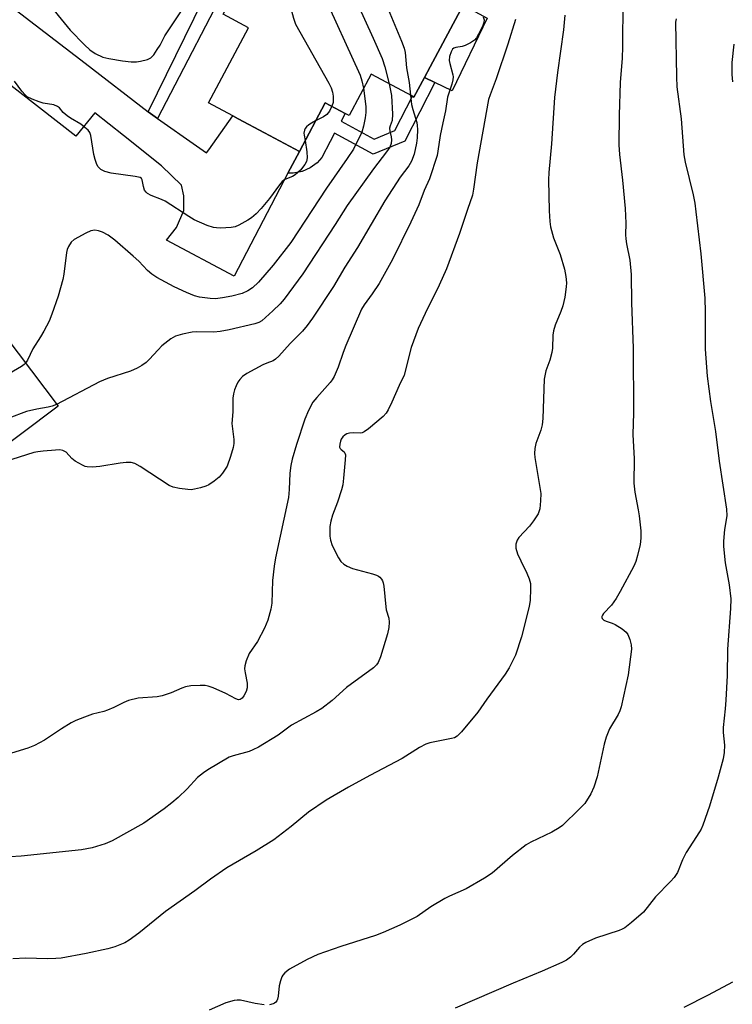
# Model space of a CAD drawing. Units: inches. Extents: x 1315764 to 1321764, y 537447 to 541447.
# Drawn here: x 1317789 to 1317985, y 539666 to 539937 of the extents above; entities that cross this region are included whole.
import ezdxf

# ---------------------------------------------------------------- set-up
doc = ezdxf.new("R2010")
doc.units = ezdxf.units.IN
doc.header["$MEASUREMENT"] = 0
for name, color, linetype in [('BLDG-Footprint', 5, 'Continuous'), ('CULTRL-Pad', 6, 'Continuous'), ('TRANS-Non Street Sidewalk', 7, 'Continuous'), ('TRANS-Road', 130, 'Continuous'), ('Undefined', 1, 'Continuous')]:
    doc.layers.add(name, color=color, linetype=linetype)

msp = doc.modelspace()

# ---------------------------------------------------------------- linework, layer by layer
at = {"layer": 'BLDG-Footprint'}
for points, elevation in [([(1317901.52, 539923.95), (1317899.98, 539921.06), (1317897.08, 539915.63), (1317896.67, 539915.85), (1317885.31, 539921.92), (1317879.26, 539910.6), (1317878.22, 539911.16), (1317872.76, 539914.07), (1317865.63, 539900.73), (1317856.03, 539905.86), (1317848.86, 539909.69), (1317847.32, 539910.52), (1317840.67, 539914.07), (1317851.69, 539934.7), (1317844.71, 539938.43), (1317852.66, 539953.32), (1317856.6, 539960.69), (1317863.88, 539974.32), (1317902.33, 539953.78), (1317898.81, 539947.19), (1317910.58, 539940.9)], 479.43), ([(1317777.37, 539859.89), (1317799.37, 539830.71), (1317748.36, 539792.43), (1317741.56, 539801.44), (1317739.94, 539803.59), (1317730.83, 539815.67), (1317724.9, 539823.54), (1317755.69, 539846.75), (1317753.94, 539849.07), (1317762.2, 539855.31), (1317765.5, 539850.94)], 482.59)]:
    msp.add_lwpolyline(points, close=True, dxfattribs=dict(at, elevation=elevation))
at = {"layer": 'CULTRL-Pad'}
msp.add_lwpolyline([(1317917.22, 539937.35), (1317907.6, 539917.39), (1317902.85, 539919.68), (1317899.98, 539921.06), (1317901.52, 539923.95), (1317910.58, 539940.9)], close=True, dxfattribs=at)
at = {"layer": 'TRANS-Non Street Sidewalk'}
for points in [[(1317826.66, 539909.8), (1317824.15, 539911.56), (1317849.42, 539963.11), (1317856.6, 539960.69), (1317852.66, 539953.32), (1317851.4, 539953.99), (1317849.7, 539953.03), (1317848.18, 539951.19)], [(1317862.51, 539894.76), (1317865.63, 539900.73), (1317872.76, 539914.07), (1317878.22, 539911.16), (1317877.08, 539909.03), (1317886.14, 539904.11), (1317891.84, 539906.46), (1317896.67, 539915.85), (1317897.08, 539915.63), (1317899.98, 539921.06), (1317902.85, 539919.68), (1317894.55, 539903.52), (1317885.92, 539899.97), (1317875.31, 539905.72), (1317874.08, 539903.41), (1317871.76, 539899.07), (1317870.5, 539897.54), (1317868.58, 539896.24), (1317866.37, 539895.24), (1317863.95, 539894.75)]]:
    msp.add_lwpolyline(points, close=True, dxfattribs=at)
at = {"layer": 'TRANS-Road'}
msp.add_lwpolyline([(1317775.36, 539949.1), (1317806.8, 539924.91), (1317824.15, 539911.56), (1317826.66, 539909.8), (1317837.37, 539902.27), (1317840.16, 539900.31), (1317840.73, 539901.12), (1317847.32, 539910.52), (1317848.86, 539909.69), (1317856.03, 539905.86), (1317865.63, 539900.73), (1317862.51, 539894.76), (1317847.73, 539866.47), (1317829.16, 539876.35), (1317831.9, 539879.81), (1317833.93, 539884.49), (1317833.89, 539888.5), (1317833.24, 539891.47), (1317827.78, 539896.76), (1317817.32, 539905.06), (1317809.48, 539911.29), (1317804.23, 539904.87), (1317772.63, 539929.53), (1317770.72, 539942.08)], dxfattribs=at)
at = {"layer": 'Undefined'}
for points, elevation in [([(1317863.38, 539973.39), (1317864.07, 539971.88), (1317864.64, 539969.62), (1317865.47, 539964.61), (1317865.61, 539963.43), (1317865.62, 539962.58), (1317865.47, 539960.91), (1317865.29, 539959.81), (1317864.35, 539956.49), (1317862.26, 539946.68), (1317862.05, 539945.24), (1317862.16, 539944.11), (1317864.01, 539937.34), (1317864.6, 539935.68), (1317873.71, 539919.5), (1317874.39, 539918.16), (1317874.76, 539917.03), (1317874.93, 539915.88), (1317874.87, 539914.16), (1317874.59, 539913.1)], 482), ([(1317875.39, 539968.17), (1317874.17, 539962.54), (1317872.12, 539956.64), (1317871.79, 539955.5), (1317871.56, 539953.76), (1317871.11, 539948.47), (1317871.13, 539946.74), (1317871.37, 539945.9), (1317871.82, 539944.81), (1317882.32, 539921.69), (1317882.82, 539920.09), (1317883.25, 539918.07)], 480), ([(1317883.25, 539963.97), (1317879.67, 539955.62), (1317879.03, 539953.95), (1317878.8, 539952.81), (1317878.59, 539950.49), (1317878.53, 539949.04), (1317878.6, 539948.19), (1317879.18, 539946.53), (1317885.93, 539931.86), (1317888.4, 539926.2), (1317889.14, 539923.98), (1317890.27, 539919.27)], 478), ([(1317892.1, 539959.24), (1317889.62, 539957.41), (1317889.02, 539956.79), (1317888.35, 539955.85), (1317886.68, 539953.12), (1317886.17, 539952.1), (1317885.9, 539951.01), (1317885.87, 539949.89), (1317886.05, 539949.05), (1317886.36, 539948.23), (1317889.11, 539941.99), (1317893.68, 539930.97), (1317894.41, 539929.03), (1317894.64, 539927.92), (1317895.05, 539923.67), (1317895.78, 539919.68), (1317896.14, 539916.13)], 476), ([(1317795.71, 539942.62), (1317802.66, 539933.99), (1317806.63, 539930.01), (1317808.14, 539928.6), (1317809.59, 539927.64), (1317811.65, 539926.61), (1317813.33, 539926.21), (1317817.06, 539925.56), (1317819.41, 539925.35), (1317820.9, 539925.36), (1317822.04, 539925.49), (1317823.92, 539925.98), (1317824.88, 539926.43), (1317825.65, 539927.23), (1317826.63, 539928.66), (1317827.38, 539929.91), (1317828.7, 539932.44), (1317833.79, 539940.15)], 482), ([(1317954.47, 539941.89), (1317954.36, 539929.45), (1317954.23, 539926.33), (1317953.68, 539919.67), (1317953.47, 539910.71), (1317953.38, 539902.57), (1317953.57, 539899.83), (1317954.39, 539892.8), (1317955.08, 539885.02), (1317955.27, 539880.99), (1317955.21, 539877.85), (1317955.26, 539876.72), (1317955.47, 539875.31), (1317956.41, 539870.81), (1317956.76, 539866.88), (1317956.86, 539859.09), (1317957.29, 539846.71), (1317957.39, 539828.92), (1317957.18, 539823.02), (1317957.52, 539816.29), (1317957.47, 539809.59), (1317957.7, 539807.12), (1317958.66, 539802.33), (1317958.92, 539800.6), (1317959.35, 539796.52), (1317959.36, 539794.5), (1317959.18, 539792.79), (1317958.49, 539789.73), (1317958.04, 539788.08), (1317957.48, 539786.78), (1317953.75, 539779.82), (1317952.65, 539777.94), (1317951.38, 539776.12), (1317949.14, 539773.78), (1317948.84, 539773.36), (1317948.66, 539772.95), (1317948.65, 539772.75), (1317948.78, 539772.42), (1317949.22, 539771.99), (1317949.91, 539771.67), (1317951.52, 539771.19), (1317952.3, 539770.82), (1317954.26, 539769.59), (1317955.35, 539768.7), (1317955.82, 539768.01), (1317956.33, 539766.64), (1317956.71, 539765.21), (1317956.81, 539764.05), (1317955.93, 539756.94), (1317954.02, 539748.23), (1317953.65, 539747.12), (1317953.17, 539746.06), (1317950.79, 539742.13), (1317949.86, 539739.85), (1317949.32, 539737.91), (1317947.38, 539728.92), (1317946.53, 539726.12), (1317945.68, 539724.3), (1317944.01, 539721.66), (1317942.59, 539720.14), (1317937.89, 539715.57), (1317936.94, 539714.91), (1317934.91, 539713.8), (1317929.18, 539711.01), (1317927.92, 539710.29), (1317924.15, 539707.36), (1317918.6, 539702.54), (1317916.42, 539701.1), (1317911.4, 539698.17), (1317906.86, 539696.21), (1317905.56, 539695.56), (1317901.76, 539693.24), (1317898, 539690.64), (1317893.19, 539688.21), (1317888.67, 539686.22), (1317886.53, 539685.37), (1317877.06, 539682.38), (1317870.73, 539680.19), (1317867.81, 539678.81), (1317862.89, 539676.14), (1317861.62, 539675.11), (1317861.11, 539674.5), (1317860.84, 539674.01), (1317860.43, 539672.94), (1317860.06, 539671.55), (1317859.82, 539668.72), (1317859.67, 539667.93), (1317859.47, 539667.48), (1317859.19, 539667.12), (1317858.84, 539666.82), (1317858.41, 539666.58), (1317857.39, 539666.33)], 468), ([(1317916.14, 539937.7), (1317916.36, 539936.87), (1317916.31, 539936.09), (1317915.91, 539935.03), (1317914.86, 539932.94), (1317914.28, 539931.94), (1317913.73, 539931.31), (1317912.62, 539930.53), (1317911.14, 539929.8), (1317910.3, 539929.57), (1317908.58, 539929.27), (1317908.08, 539929.08), (1317907.7, 539928.77), (1317907.31, 539928.1), (1317906.89, 539926.75), (1317906.76, 539925.64), (1317906.91, 539924.83), (1317907.8, 539921.75), (1317907.86, 539921.18), (1317907.8, 539920.34), (1317907.53, 539919.23), (1317906.64, 539916.71), (1317906.32, 539915.57), (1317905.77, 539911.9), (1317905, 539908.54), (1317904.31, 539905.08), (1317903.69, 539900.78), (1317903.46, 539899.61), (1317901.38, 539893.16), (1317899.89, 539889.97), (1317898.42, 539886.09), (1317896.24, 539881.28), (1317891.2, 539871.05), (1317887.52, 539864.45), (1317885.6, 539861.57), (1317883.39, 539858.6), (1317882.69, 539857.36), (1317878.41, 539847.46), (1317877.66, 539845.52), (1317876.32, 539841.47), (1317875.16, 539838.92), (1317874.6, 539837.95), (1317874.08, 539837.27), (1317870.43, 539833.18), (1317869.36, 539831.83), (1317868.15, 539829.58), (1317867.11, 539827.22), (1317864.8, 539820.24), (1317863.64, 539816.21), (1317863.25, 539814.47), (1317862.97, 539812.4), (1317862.86, 539807.91), (1317862.65, 539805.63), (1317859.11, 539789.09), (1317858.69, 539786.78), (1317858.27, 539782.84), (1317858.09, 539776.62), (1317857.83, 539774.97), (1317857, 539771.97), (1317856.09, 539769.79), (1317854.17, 539766.14), (1317851.87, 539762.87), (1317851.03, 539760.81), (1317850.65, 539759.48), (1317850.57, 539758.66), (1317850.71, 539757.52), (1317851.27, 539754.65), (1317851.3, 539753.39), (1317851, 539752.44), (1317850.39, 539751.23), (1317849.93, 539750.6), (1317849.38, 539750.2), (1317848.9, 539750.14), (1317848.15, 539750.36), (1317845.4, 539751.84), (1317841.97, 539753.39), (1317840.63, 539753.88), (1317839.8, 539754.01), (1317838.38, 539754.02), (1317835.81, 539753.91), (1317834.41, 539753.72), (1317833.32, 539753.33), (1317830.4, 539752), (1317827.97, 539751.16), (1317826.55, 539750.93), (1317821.34, 539750.52), (1317818.76, 539749.92), (1317817.42, 539749.41), (1317814.71, 539747.98), (1317812.99, 539747.24), (1317811.93, 539746.9), (1317808.85, 539746.14), (1317806.67, 539745.35), (1317804.25, 539744.39), (1317802.95, 539743.78), (1317800.28, 539742.11), (1317795.69, 539739.05), (1317792.92, 539737.55), (1317791.06, 539736.86), (1317782.03, 539734.1)], 474), ([(1317938.54, 539938.15), (1317938.14, 539934.15), (1317936.48, 539922.38), (1317935.73, 539915.56), (1317934.82, 539902.76), (1317934.1, 539894.89), (1317934.02, 539892.9), (1317934.26, 539884.37), (1317934.43, 539881.48), (1317934.59, 539880.05), (1317935.42, 539877.02), (1317937.26, 539872.38), (1317938.42, 539868.37), (1317938.83, 539866.36), (1317938.94, 539864.64), (1317938.92, 539863.51), (1317938.56, 539860.72), (1317937.97, 539858.32), (1317937.42, 539856.73), (1317935.83, 539852.96), (1317935.38, 539851.45), (1317935.25, 539850.27), (1317935.11, 539846.68), (1317934.97, 539845.52), (1317934.41, 539843.36), (1317933.28, 539840.43), (1317932.89, 539838.19), (1317932.45, 539827.38), (1317932.31, 539825.64), (1317931.92, 539824.17), (1317930.59, 539820.53), (1317930.31, 539819.15), (1317930.23, 539817.79), (1317930.32, 539816.62), (1317931.89, 539806.76), (1317931.86, 539804.79), (1317931.64, 539802.56), (1317931.51, 539802.02), (1317931.16, 539801.23), (1317929.9, 539799.24), (1317928.83, 539797.84), (1317925.87, 539794.67), (1317925.42, 539793.95), (1317925.09, 539792.88), (1317925.04, 539792.32), (1317925.09, 539791.8), (1317925.56, 539790.24), (1317926.41, 539788.3), (1317928.13, 539784.9), (1317928.73, 539783.36), (1317929.07, 539782.06), (1317929.14, 539780.63), (1317929.02, 539777.44), (1317928.73, 539775.71), (1317926.63, 539767.42), (1317924.96, 539762.41), (1317923.25, 539758.85), (1317922.18, 539757.13), (1317917.12, 539750.25), (1317914.68, 539746.72), (1317910.18, 539741.31), (1317908.98, 539740.09), (1317908.24, 539739.7), (1317907.42, 539739.46), (1317901.41, 539738.34), (1317900.37, 539737.96), (1317898.66, 539736.99), (1317893.87, 539734.04), (1317884.94, 539729.34), (1317879.09, 539726.08), (1317872.99, 539722.51), (1317868.12, 539719.28), (1317863.35, 539715.33), (1317858.65, 539711.68), (1317853.78, 539708.65), (1317845.76, 539704.01), (1317841.19, 539700.88), (1317836.9, 539697.64), (1317828.87, 539692), (1317821.53, 539685.99), (1317818.94, 539684.07), (1317817.67, 539683.35), (1317814.96, 539682.29), (1317813.02, 539681.7), (1317807.1, 539680.43), (1317800.23, 539679.17), (1317798.76, 539679.06), (1317796.4, 539679.01), (1317790.55, 539679.12), (1317786.94, 539678.96)], 470), ([(1317969.11, 539937.17), (1317968.95, 539936.22), (1317969.17, 539921.23), (1317969.32, 539918.47), (1317970.46, 539909.7), (1317971.21, 539899.77), (1317971.58, 539897.76), (1317973.73, 539888.81), (1317974.2, 539886.49), (1317974.53, 539884.13), (1317975.82, 539872.6), (1317976.93, 539860.46), (1317977.06, 539856.69), (1317977.01, 539851.92), (1317977.1, 539846.4), (1317977.57, 539839.01), (1317978.48, 539832), (1317979.93, 539823.79), (1317980.86, 539815.61), (1317982.94, 539802.51), (1317982.96, 539800.6), (1317982.36, 539796.85), (1317982.07, 539793.68), (1317982.05, 539792.24), (1317982.58, 539787.72), (1317983.65, 539781.66), (1317984.07, 539777.83), (1317984.03, 539775.15), (1317983.16, 539764.05), (1317983.08, 539756.82), (1317982.7, 539750), (1317982.54, 539747.64), (1317982, 539742.49), (1317982.04, 539741.13), (1317982.39, 539737.64), (1317982.3, 539735.61), (1317981.96, 539733.91), (1317980.63, 539728.86), (1317978.29, 539720.94), (1317976.43, 539715.7), (1317975.97, 539714.63), (1317975.54, 539713.86), (1317971.83, 539708.17), (1317970.86, 539706.19), (1317969.43, 539702.73), (1317968.5, 539701.3), (1317967.56, 539700.2), (1317963.45, 539695.96), (1317960.12, 539691.8), (1317956.85, 539688.92), (1317955.04, 539687.5), (1317954.27, 539687.09), (1317953.43, 539686.77), (1317946.91, 539684.61), (1317944.3, 539683.48), (1317943.4, 539682.87), (1317942.58, 539682.15), (1317940.9, 539680.25), (1317940.09, 539679.47), (1317938.96, 539678.63), (1317937.69, 539677.94), (1317932.32, 539675.57), (1317924.32, 539672.32), (1317908.39, 539665.47)], 466), ([(1317925.01, 539936.99), (1317922.89, 539930.2), (1317919.7, 539920.61), (1317918, 539916.28), (1317917.57, 539914.95), (1317914.45, 539897.59), (1317913.47, 539890.39), (1317913.16, 539888.7), (1317911.78, 539884.79), (1317909.63, 539878.19), (1317906.01, 539868.51), (1317904.06, 539864.03), (1317900.2, 539856.24), (1317898.28, 539852.13), (1317896.31, 539846.88), (1317894.4, 539839.3), (1317893.01, 539836.41), (1317890.98, 539831.82), (1317889.99, 539829.77), (1317889.42, 539828.8), (1317888.66, 539827.95), (1317884.58, 539824.54), (1317883.42, 539823.68), (1317882.85, 539823.4), (1317882.37, 539823.31), (1317880.48, 539823.43), (1317879.41, 539823.38), (1317878.67, 539823.19), (1317878.21, 539822.91), (1317877.61, 539822.34), (1317877.14, 539821.65), (1317876.92, 539821.12), (1317876.73, 539820.3), (1317876.69, 539819.53), (1317876.82, 539819.11), (1317877.08, 539818.83), (1317877.93, 539818.24), (1317878.16, 539817.88), (1317878.26, 539817.39), (1317878.23, 539815.98), (1317877.77, 539810.94), (1317877.54, 539809.18), (1317877.17, 539807.76), (1317876.11, 539804.41), (1317874.7, 539800.83), (1317874.26, 539799.16), (1317874.01, 539797.75), (1317873.96, 539796.87), (1317874.03, 539795.08), (1317874.17, 539793.91), (1317874.64, 539792.52), (1317876.38, 539789.07), (1317877.04, 539788.12), (1317877.87, 539787.34), (1317878.78, 539786.79), (1317880.26, 539786.18), (1317885.71, 539784.72), (1317886.81, 539784.36), (1317887.32, 539784.1), (1317887.72, 539783.78), (1317888.21, 539783.2), (1317888.46, 539782.76), (1317888.64, 539782.22), (1317888.78, 539781.34), (1317889.33, 539775.66), (1317889.5, 539774.81), (1317890.19, 539772.49), (1317890.31, 539771.41), (1317890.17, 539769.96), (1317889.84, 539768.22), (1317887.95, 539761.95), (1317887.23, 539760.38), (1317886.77, 539759.72), (1317886.03, 539758.94), (1317878.6, 539753.45), (1317874.6, 539749.96), (1317871.8, 539747.76), (1317870.26, 539746.85), (1317863.49, 539743.14), (1317859.85, 539740.38), (1317854.39, 539737.13), (1317852.87, 539736.36), (1317851.83, 539735.94), (1317847.42, 539734.74), (1317846.4, 539734.36), (1317840.49, 539730.9), (1317839.29, 539730.09), (1317837.7, 539728.79), (1317834.8, 539725.71), (1317832.36, 539723.3), (1317830.62, 539721.79), (1317828.54, 539720.19), (1317822.95, 539716.26), (1317814.19, 539711.43), (1317812.35, 539710.56), (1317808.78, 539709.42), (1317805.77, 539708.93), (1317789.27, 539707.2), (1317780.07, 539706.61)], 472), ([(1317984.95, 539930.21), (1317984.39, 539925.15), (1317984.39, 539921.86), (1317984.57, 539919.8)], 464), ([(1317867.2, 539903.67), (1317867.65, 539900.64), (1317867.79, 539898.93), (1317867.63, 539897.99), (1317867.14, 539897.1), (1317865.9, 539895.59), (1317864.44, 539894.29), (1317863.73, 539893.86), (1317861.63, 539893), (1317860.91, 539892.43), (1317860.17, 539891.54), (1317857.4, 539887.75), (1317855.15, 539885.06), (1317853.75, 539883.59), (1317852.45, 539882.47), (1317851.51, 539881.83), (1317849.03, 539880.44), (1317848, 539880.02), (1317846.89, 539879.83), (1317844.02, 539879.68), (1317842.88, 539879.69), (1317842.03, 539879.81), (1317840.35, 539880.39), (1317836.76, 539881.9), (1317835.27, 539882.8), (1317828.77, 539887.03), (1317827.77, 539887.53), (1317824.93, 539888.64), (1317823.95, 539889.14), (1317823.55, 539889.48), (1317823.14, 539890.08), (1317822.8, 539891.04), (1317822.48, 539892.93), (1317822.26, 539893.3), (1317821.88, 539893.55), (1317820.57, 539893.87), (1317813.92, 539894.77), (1317812.26, 539895.22), (1317811.14, 539895.76), (1317810.63, 539896.22), (1317810.33, 539896.62), (1317809.93, 539897.38), (1317809.52, 539898.46), (1317809.2, 539899.89), (1317808.39, 539905.13), (1317808.1, 539905.91), (1317807.6, 539906.56), (1317806.76, 539907.32), (1317805.61, 539908.19), (1317802.79, 539909.86), (1317801.87, 539910.52), (1317800.82, 539911.43), (1317799.76, 539912.65), (1317799.24, 539913.08), (1317798.2, 539913.48), (1317795.31, 539914), (1317794.17, 539914.29), (1317792.22, 539915.04), (1317790.93, 539915.74), (1317790.33, 539916.27), (1317789.43, 539917.29), (1317787.42, 539920.02)], 482), ([(1317890.27, 539919.27), (1317890.89, 539916.03), (1317891.22, 539910.91), (1317891.08, 539909.24), (1317890.52, 539907.77), (1317890.41, 539907.07), (1317890.45, 539906.32), (1317890.85, 539904.69), (1317890.94, 539903.88), (1317890.82, 539902.86), (1317890.46, 539901.92), (1317889.56, 539900.57), (1317886.02, 539895.97), (1317878.76, 539885.82), (1317875.46, 539880.62), (1317866.61, 539867.14), (1317861.47, 539860.17), (1317860.34, 539858.89), (1317858.37, 539856.91), (1317855.31, 539854.18), (1317854.48, 539853.7), (1317853.37, 539853.33), (1317846.39, 539851.73), (1317843.86, 539851.24), (1317842.16, 539851.1), (1317837.37, 539851.15), (1317836.17, 539851.09), (1317833.56, 539850.57), (1317831.58, 539850), (1317830.35, 539849.28), (1317827.87, 539847.3), (1317826.82, 539846.25), (1317824.42, 539843.6), (1317823.56, 539842.78), (1317822.36, 539841.94), (1317821.1, 539841.18), (1317819.26, 539840.36), (1317812.97, 539838.34), (1317810.75, 539837.47), (1317798.97, 539831.24)], 478), ([(1317896.14, 539916.13), (1317896.43, 539913.64), (1317896.77, 539912.25), (1317897.85, 539908.66), (1317898, 539907.82), (1317898.06, 539906.69), (1317898.02, 539904.41), (1317897.83, 539903), (1317897.13, 539899.96), (1317896.42, 539898.02), (1317895.68, 539896.8), (1317893.32, 539893.63), (1317889.11, 539887.15), (1317881.59, 539874.35), (1317878.14, 539868.92), (1317874.98, 539863.66), (1317869.28, 539854.93), (1317867.81, 539852.87), (1317866.52, 539851.38), (1317863.12, 539847.92), (1317859.96, 539844.46), (1317859.12, 539843.67), (1317858.44, 539843.24), (1317856.69, 539842.58), (1317855.63, 539842.09), (1317851.21, 539839.75), (1317850.06, 539838.89), (1317849.29, 539838.04), (1317848.78, 539837.35), (1317848.25, 539836.33), (1317847.85, 539835.25), (1317847.56, 539834.11), (1317847.4, 539832.97), (1317847.35, 539829.24), (1317847.07, 539826.02), (1317847.65, 539821.63), (1317847.62, 539820.51), (1317847.45, 539819.41), (1317846.74, 539816.96), (1317845.77, 539814.3), (1317844.57, 539812.34), (1317843.61, 539811.26), (1317842.21, 539810.15), (1317840.74, 539809.16), (1317839.94, 539808.79), (1317838.53, 539808.35), (1317836.8, 539807.92), (1317835.93, 539807.81), (1317835.05, 539807.83), (1317832.69, 539808.17), (1317830.95, 539808.53), (1317829.91, 539809), (1317821.95, 539814.21), (1317820.47, 539815.01), (1317819.45, 539815.24), (1317818.1, 539815.29), (1317816.39, 539815.08), (1317810.83, 539814.15), (1317808.81, 539814.04), (1317807.4, 539814.1), (1317806.85, 539814.23), (1317806.06, 539814.56), (1317804.04, 539815.68), (1317803.13, 539816.36), (1317801.58, 539818.12), (1317800.65, 539818.6), (1317799.85, 539818.73), (1317798.71, 539818.7), (1317795.24, 539818.4), (1317793.8, 539818.23), (1317792.71, 539818.02), (1317786.66, 539816.12)], 476), ([(1317883.25, 539918.07), (1317883.84, 539913.07), (1317883.87, 539911.39), (1317883.73, 539909.93), (1317883.28, 539907.68), (1317882.81, 539906.03), (1317880.5, 539901.38), (1317878.8, 539898.77), (1317873.04, 539890.66), (1317863.3, 539875.72), (1317858.4, 539869.44), (1317854.41, 539864.8), (1317852.72, 539863.21), (1317851.51, 539862.39), (1317849.9, 539861.68), (1317847.08, 539860.92), (1317844.54, 539860.47), (1317842.57, 539860.27), (1317841.16, 539860.29), (1317838.24, 539860.71), (1317836.82, 539861.06), (1317834.67, 539861.95), (1317831.21, 539863.54), (1317826.54, 539866.11), (1317825.14, 539866.97), (1317823.93, 539867.98), (1317821.54, 539870.56), (1317820.04, 539871.99), (1317814.94, 539876.37), (1317813.1, 539877.76), (1317811.58, 539878.56), (1317810.52, 539878.94), (1317809.45, 539879.05), (1317808.37, 539878.88), (1317807, 539878.28), (1317803.84, 539876.56), (1317803, 539875.79), (1317802.22, 539874.6), (1317801.9, 539873.81), (1317801.71, 539872.94), (1317800.98, 539867.02), (1317800.72, 539865.58), (1317799.42, 539860.99), (1317797.71, 539856.04), (1317796.93, 539854.14), (1317795.45, 539851.33), (1317794.59, 539849.83), (1317792.41, 539846.48), (1317790.96, 539843.38), (1317790.43, 539842.57)], 480), ([(1317874.59, 539913.1), (1317873.89, 539911.74), (1317873.19, 539910.83), (1317872.29, 539910.2), (1317870.1, 539909.09)], 482), ([(1317870.1, 539909.09), (1317868.99, 539908.52), (1317868.24, 539908.03), (1317867.58, 539907.47), (1317867.24, 539907.04), (1317867.03, 539906.55), (1317866.9, 539905.72), (1317866.93, 539905.17), (1317867.2, 539903.67)], 482), ([(1317790.43, 539842.57), (1317790.04, 539842.18), (1317789.34, 539841.67), (1317784.53, 539838.79), (1317771.15, 539830.2), (1317770.22, 539829.48), (1317769.69, 539828.83), (1317768.99, 539827.34), (1317768.86, 539826.81), (1317768.79, 539825.94), (1317769.94, 539808.62)], 480), ([(1317798.97, 539831.24), (1317797.8, 539830.77), (1317796.69, 539830.48), (1317793.52, 539829.94), (1317790.68, 539829.29), (1317785.84, 539827.49), (1317784.35, 539826.58), (1317779.42, 539822.76), (1317778.54, 539821.99), (1317778.01, 539821.33), (1317777.43, 539820.07), (1317776.8, 539818.19), (1317776.58, 539816.79), (1317776.75, 539813.73)], 478), ([(1317984.55, 539672.56), (1317977.84, 539668.96), (1317971.24, 539665.58)], 464), ([(1317856.01, 539666.33), (1317853.5, 539666.72), (1317849.45, 539667.61), (1317848.58, 539667.67), (1317847.72, 539667.56), (1317845.47, 539666.91), (1317840.87, 539664.85)], 468)]:
    msp.add_lwpolyline(points, dxfattribs=dict(at, elevation=elevation))

doc.saveas('drawing.dxf')
